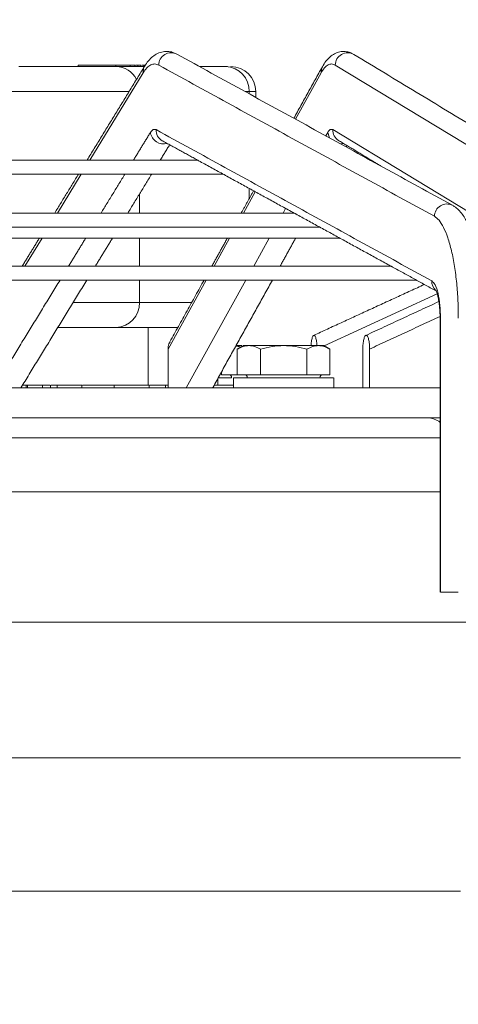
# Model space of a CAD drawing. Units: millimetres. Extents: x 0 to 10500, y 0 to 7425.
# Drawn here: x 5428 to 5515, y 6172 to 6369 of the extents above; entities that cross this region are included whole.
import ezdxf

# ---------------------------------------------------------------- set-up
doc = ezdxf.new("R2010")
doc.units = ezdxf.units.MM
doc.styles.add('Testo', font='ARIAL.TTF')
doc.dimstyles.new('ISO-25', dxfattribs={"dimtxt": 25, "dimasz": 12.5, "dimexe": 1.25, "dimexo": 0.625, "dimgap": 5, "dimtad": 1, "dimzin": 9, "dimtxsty": 'Testo', "dimcen": 2.5, "dimclrd": 3, "dimclre": 3, "dimclrt": 7, "dimadec": 0, "dimazin": 0, "dimtfac": 1, "dimtmove": 0, "dimatfit": 3, "dimfxl": 1, "dimarcsym": 0})

# ---------------------------------------------------------------- blocks, each defined once
blk = doc.blocks.new('*D291')
at = {"color": 3, "lineweight": -2}
for p, q in [((2711.86, 5967.93), (2711.86, 6532.79)), ((8131.76, 5967.84), (8131.76, 6532.79)), ((8106.76, 6530.29), (2736.86, 6530.29))]:
    blk.add_line(p, q, dxfattribs=at)
at = {"color": 3}
for points in [[(2736.86, 6534.46), (2736.86, 6526.12), (2711.86, 6530.29)], [(8106.76, 6526.12), (8106.76, 6534.46), (8131.76, 6530.29)]]:
    blk.add_solid(points, dxfattribs=at)
at = {"layer": 'DEFPOINTS', "color": 0}
for p in [(2711.86, 6530.29), (2711.86, 5966.68), (8131.76, 5966.59)]:
    blk.add_point(p, dxfattribs=at)
at = {"color": 7, "insert": (5432.16, 6601.55), "char_height": 60, "attachment_point": 2, "rotation": 360, "style": 'Testo'}
blk.add_mtext('5420%%p5', dxfattribs=at)

msp = doc.modelspace()

# ---------------------------------------------------------------- linework, layer by layer
at = {"color": 7, "linetype": 'Continuous', "lineweight": 15}
for p, q in [((5439.338, 6359.28, 129.472), (5439.338, 6359.53, 129.472)), ((5446.81, 6359.53, 129.472), (5439.338, 6359.53, 129.472)), ((5446.81, 6359.53, 129.472), (5446.81, 6359.28, 129.472)), ((5449.668, 6359.53, 129.472), (5446.81, 6359.53, 129.472)), ((5452.524, 6359.28, 129.472), (5446.855, 6359.28, 129.472)), ((5449.668, 6359.28, 129.472), (5449.668, 6359.53, 129.472)), ((5450.598, 6359.53, 129.472), (5449.668, 6359.53, 129.472)), ((5450.598, 6359.28, 129.472), (5450.598, 6359.53, 129.472)), ((5451.828, 6359.28, 129.472), (5451.828, 6359.53, 129.472)), ((5452.396, 6359.53, 129.472), (5452.003, 6359.53, 129.472)), ((5452.396, 6359.28, 129.472), (5452.396, 6359.53, 129.472)), ((5452.704, 6359.53, 129.472), (5452.396, 6359.53, 129.472)), ((5468.731, 6359.28, 129.472), (5463.481, 6359.28, 129.472)), ((5540.35, 6329.434, 129.472), (5490.568, 6359.555, 129.472)), ((5452.271, 6358.008, 129.472), (5441.635, 6340.645, 129.472)), ((5487.76, 6358.008, 129.472), (5482.642, 6348.781, 129.472)), ((5473.401, 6354.28, 129.472), (5472.606, 6354.28, 129.472)), ((5473.401, 6353.845, 129.472), (5473.401, 6354.28, 129.472)), ((5489.066, 6346.132, 129.472), (5488.696, 6345.464, 129.472)), ((5490.094, 6346.698, 129.472), (5539.876, 6316.576, 129.472)), ((5497.701, 6340.645, 129.472), (5497.49, 6340.645, 129.472)), ((5439.919, 6337.845, 129.472), (5435.17, 6330.092, 129.472)), ((5451.525, 6330.092, 129.472), (5451.525, 6333.848, 129.472)), ((5474.624, 6334.329, 129.472), (5472.273, 6330.092, 129.472)), ((5473.401, 6332.911, 129.472), (5473.401, 6334.999, 129.472)), ((5480.678, 6331.012, 129.472), (5480.168, 6330.092, 129.472)), ((5432.12, 6325.114, 129.472), (5428.704, 6319.538, 129.472)), ((5451.525, 6319.538, 129.472), (5451.525, 6325.114, 129.472)), ((5469.512, 6325.114, 129.472), (5466.418, 6319.538, 129.472)), ((5477.406, 6325.114, 129.472), (5474.313, 6319.538, 129.472)), ((5451.525, 6312.28, 129.472), (5451.525, 6316.738, 129.472)), ((5464.865, 6316.738, 129.472), (5457.24, 6302.994, 129.472)), ((5472.759, 6316.738, 129.472), (5460.855, 6295.28, 129.472)), ((5510.899, 6313.998, 129.472), (5488.349, 6303.637, 129.472)), ((5461.956, 6312.28, 129.472), (5451.525, 6312.28, 129.472)), ((5511.468, 6309.159, 129.472), (5511.563, 6309.159, 129.472)), ((5511.563, 6309.159, 129.472), (5511.563, 6254.58, 129.472)), ((5459.182, 6307.28, 129.472), (5446.855, 6307.28, 129.472)), ((5457.24, 6295.28, 129.472), (5457.24, 6302.994, 129.472)), ((5471.037, 6302.966, 129.472), (5471.037, 6297.88, 129.472)), ((5475.665, 6297.88, 129.472), (5475.665, 6302.966, 129.472)), ((5484.902, 6297.88, 129.472), (5484.902, 6302.966, 129.472)), ((5489.512, 6297.88, 129.472), (5489.512, 6302.966, 129.472)), ((5496.061, 6295.28, 129.472), (5496.061, 6302.994, 129.472)), ((5497.425, 6295.28, 129.472), (5497.425, 6302.994, 129.472)), ((5467.911, 6298.477, 129.472), (5467.911, 6297.88, 129.472)), ((5471.037, 6297.88, 129.472), (5467.911, 6297.88, 129.472)), ((5475.665, 6297.88, 129.472), (5471.037, 6297.88, 129.472)), ((5484.902, 6297.88, 129.472), (5475.665, 6297.88, 129.472)), ((5489.512, 6297.88, 129.472), (5484.902, 6297.88, 129.472)), ((5428.944, 6295.78, 129.472), (5428.205, 6295.78, 129.472)), ((5428.944, 6295.28, 129.472), (5428.944, 6295.78, 129.472)), ((5429.218, 6295.78, 129.472), (5428.944, 6295.78, 129.472)), ((5429.218, 6295.28, 129.472), (5429.218, 6295.78, 129.472)), ((5435.107, 6295.78, 129.472), (5433.928, 6295.78, 129.472)), ((5440.038, 6295.78, 129.472), (5435.107, 6295.78, 129.472)), ((5435.107, 6295.28, 129.472), (5435.107, 6295.78, 129.472)), ((5440.038, 6295.28, 129.472), (5440.038, 6295.78, 129.472)), ((5456.748, 6295.78, 129.472), (5453.626, 6295.78, 129.472)), ((5457.24, 6295.78, 129.472), (5456.748, 6295.78, 129.472)), ((5456.748, 6295.28, 129.472), (5456.748, 6295.78, 129.472)), ((5470.275, 6295.78, 129.472), (5466.414, 6295.78, 129.472)), ((5511.563, 6254.58, 129.472), (5515.108, 6254.58, 129.472))]:
    msp.add_line(p, q, dxfattribs=at)
at = {"color": 7, "linetype": 'Continuous', "lineweight": 15, "elevation": 129.472, "flags": 128}
for points in [[(5452.544, 6359.312), (5452.348, 6358.882), (5452.271, 6358.008)], [(5487.992, 6359.213), (5487.849, 6358.882), (5487.76, 6358.008)], [(5449.461, 6354.28), (5448.755, 6354.28), (5446.868, 6354.28), (5444.696, 6354.28), (5442.283, 6354.28), (5439.677, 6354.28), (5436.933, 6354.28), (5434.105, 6354.28), (5431.251, 6354.28), (5428.43, 6354.28), (5425.699, 6354.28)], [(5474.721, 6354.28), (5474.658, 6354.28), (5474.228, 6354.28), (5473.401, 6354.28)], [(5489.488, 6345.03), (5489.347, 6345.258), (5489.066, 6346.132)], [(5492.294, 6343.91), (5491.74, 6343.848), (5491.642, 6343.85)], [(5463.104, 6340.645), (5454.155, 6340.645), (5445.158, 6340.645), (5436.124, 6340.645), (5427.067, 6340.645), (5418.002, 6340.645), (5408.943, 6340.645), (5399.902, 6340.645), (5390.895, 6340.645), (5381.933, 6340.645), (5373.033, 6340.645), (5364.206, 6340.645), (5355.466, 6340.645), (5346.827, 6340.645), (5338.301, 6340.645), (5329.903, 6340.645), (5321.644, 6340.645), (5313.537, 6340.645), (5305.594, 6340.645)], [(5308.011, 6337.845), (5316.051, 6337.845), (5324.255, 6337.845), (5332.607, 6337.845), (5341.097, 6337.845), (5349.711, 6337.845), (5358.435, 6337.845), (5367.257, 6337.845), (5376.162, 6337.845), (5385.137, 6337.845), (5394.168, 6337.845), (5403.241, 6337.845), (5412.342, 6337.845), (5421.457, 6337.845), (5430.572, 6337.845), (5439.673, 6337.845), (5448.746, 6337.845), (5457.777, 6337.845), (5466.753, 6337.845), (5468.207, 6337.845)], [(5482.367, 6330.092), (5472.091, 6330.092), (5461.755, 6330.092), (5451.37, 6330.092), (5440.951, 6330.092), (5430.507, 6330.092), (5420.053, 6330.092), (5409.601, 6330.092), (5399.163, 6330.092), (5388.751, 6330.092), (5378.378, 6330.092), (5368.057, 6330.092), (5357.8, 6330.092), (5347.618, 6330.092), (5337.524, 6330.092), (5327.53, 6330.092), (5317.649, 6330.092), (5307.891, 6330.092)], [(5310.377, 6327.292), (5320.058, 6327.292), (5329.858, 6327.292), (5339.765, 6327.292), (5349.767, 6327.292), (5359.852, 6327.292), (5370.01, 6327.292), (5380.227, 6327.292), (5390.492, 6327.292), (5400.794, 6327.292), (5411.119, 6327.292), (5421.457, 6327.292), (5431.795, 6327.292), (5442.12, 6327.292), (5452.422, 6327.292), (5462.687, 6327.292), (5472.905, 6327.292), (5483.062, 6327.292), (5487.467, 6327.292)], [(5421.457, 6325.114), (5429.098, 6325.114), (5436.723, 6325.114), (5444.315, 6325.114), (5451.858, 6325.114), (5459.337, 6325.114), (5466.734, 6325.114), (5474.035, 6325.114), (5481.224, 6325.114), (5488.285, 6325.114), (5491.441, 6325.114)], [(5501.637, 6319.538), (5490.372, 6319.538), (5479.042, 6319.538), (5467.657, 6319.538), (5456.228, 6319.538), (5444.767, 6319.538), (5433.283, 6319.538), (5421.788, 6319.538), (5410.293, 6319.538), (5398.808, 6319.538), (5387.345, 6319.538), (5375.914, 6319.538), (5364.526, 6319.538), (5353.193, 6319.538), (5341.923, 6319.538), (5330.73, 6319.538), (5319.622, 6319.538), (5308.611, 6319.538)], [(5308.258, 6316.738), (5319.269, 6316.738), (5330.378, 6316.738), (5341.573, 6316.738), (5352.844, 6316.738), (5364.18, 6316.738), (5375.57, 6316.738), (5387.003, 6316.738), (5398.47, 6316.738), (5409.958, 6316.738), (5421.457, 6316.738), (5432.956, 6316.738), (5444.444, 6316.738), (5455.911, 6316.738), (5467.345, 6316.738), (5478.735, 6316.738), (5490.071, 6316.738), (5501.341, 6316.738), (5506.727, 6316.738)], [(5451.525, 6312.28), (5450.318, 6312.28), (5448.755, 6312.28), (5446.868, 6312.28), (5444.696, 6312.28), (5442.283, 6312.28), (5439.677, 6312.28), (5438.313, 6312.28)], [(5511.468, 6285.28), (5511.291, 6285.28), (5510.043, 6285.28), (5508.456, 6285.28), (5506.536, 6285.28), (5504.289, 6285.28), (5501.725, 6285.28), (5498.853, 6285.28), (5495.685, 6285.28), (5492.233, 6285.28), (5488.509, 6285.28), (5484.528, 6285.28), (5480.305, 6285.28), (5475.857, 6285.28), (5471.201, 6285.28), (5466.354, 6285.28), (5461.335, 6285.28), (5456.163, 6285.28), (5450.858, 6285.28), (5445.44, 6285.28), (5439.931, 6285.28), (5434.35, 6285.28), (5428.721, 6285.28), (5423.063, 6285.28)], [(5308.983, 6274.58), (5320.56, 6274.58), (5332.225, 6274.58), (5343.966, 6274.58), (5355.775, 6274.58), (5367.64, 6274.58), (5379.551, 6274.58), (5391.498, 6274.58), (5403.471, 6274.58), (5415.46, 6274.58), (5427.454, 6274.58), (5439.443, 6274.58), (5451.416, 6274.58), (5463.363, 6274.58), (5475.275, 6274.58), (5487.139, 6274.58), (5498.948, 6274.58), (5510.689, 6274.58), (5511.468, 6274.58)], [(5308.983, 6248.58), (5320.56, 6248.58), (5332.225, 6248.58), (5343.966, 6248.58), (5355.775, 6248.58), (5367.64, 6248.58), (5379.551, 6248.58), (5391.498, 6248.58), (5403.471, 6248.58), (5415.46, 6248.58), (5427.454, 6248.58), (5439.443, 6248.58), (5451.416, 6248.58), (5463.363, 6248.58), (5475.275, 6248.58), (5487.139, 6248.58), (5498.948, 6248.58), (5510.689, 6248.58), (5522.354, 6248.58)], [(5304.501, 6221.593), (5315.902, 6221.593), (5327.395, 6221.593), (5338.972, 6221.593), (5350.62, 6221.593), (5362.331, 6221.593), (5374.094, 6221.593), (5385.898, 6221.593), (5397.734, 6221.593), (5409.59, 6221.593), (5421.457, 6221.593), (5433.324, 6221.593), (5445.18, 6221.593), (5457.016, 6221.593), (5468.82, 6221.593), (5480.583, 6221.593), (5492.294, 6221.593), (5503.942, 6221.593), (5515.519, 6221.593)], [(5304.501, 6195.027), (5315.902, 6195.027), (5327.395, 6195.027), (5338.972, 6195.027), (5350.62, 6195.027), (5362.331, 6195.027), (5374.094, 6195.027), (5385.898, 6195.027), (5397.734, 6195.027), (5409.59, 6195.027), (5421.457, 6195.027), (5433.324, 6195.027), (5445.18, 6195.027), (5457.016, 6195.027), (5468.82, 6195.027), (5480.583, 6195.027), (5492.294, 6195.027), (5503.942, 6195.027), (5515.519, 6195.027)]]:
    msp.add_lwpolyline(points, dxfattribs=at)
at = {"color": 7, "linetype": 'Continuous', "lineweight": 15}
for centre, radius, start, end in [((5457.857, 6359.53, 129.472), 2.485, 63.17368, 179.41634), ((5493.06, 6359.525, 129.472), 2.492, 60.54036, 179.30078), ((5446.778, 6354.632, 129.472), 4.649, 26.39697, 89.04526), ((5468.56, 6354.44, 129.472), 4.844, 358.11292, 87.97665), ((5469.721, 6354.28, 129.472), 5, 0, 90), ((5456.37, 6346.538, 129.472), 2.688, 188.69256, 285.21096), ((5457.208, 6346.567, 129.472), 2.364, 176.82727, 240.72161), ((5492.466, 6346.582, 129.472), 2.375, 177.21073, 238.41865), ((5512.829, 6329.408, 129.472), 2.485, 63.27668, 179.40996), ((5512.197, 6316.45, 129.472), 2.381, 176.95095, 228.57311), ((5446.684, 6312.121, 129.472), 4.843, 272.02195, 1.88844), ((5469.298, 6297.28, 129.472), 0.6, 359.51324, 90), ((5472.425, 6297.28, 129.472), 0.6, 359.51324, 90), ((5488.125, 6297.28, 129.472), 0.6, 90, 179.51324), ((5508.957, 6285.28, 129.472), 4, 51.12108, 90)]:
    msp.add_arc(centre, radius, start, end, dxfattribs=at)
for points, knots in [([(5458.96, 6361.725, 129.472), (5458.777, 6361.829, 129.472), (5458.301, 6362.098, 129.472), (5457.371, 6362.302, 129.472), (5456.23, 6362.274, 129.472), (5455.122, 6361.907, 129.472), (5454.124, 6361.254, 129.472), (5453.267, 6360.406, 129.472), (5452.789, 6359.677, 129.472), (5452.549, 6359.31, 129.472)], [0, 0, 0, 0, 0.082823, 0.2158652, 0.3533966, 0.506322, 0.6562065, 0.8268977, 1, 1, 1, 1]), ([(5494.264, 6361.674, 129.472), (5494.108, 6361.773, 129.472), (5493.686, 6362.043, 129.472), (5492.822, 6362.278, 129.472), (5491.732, 6362.302, 129.472), (5490.662, 6361.991, 129.472), (5489.701, 6361.401, 129.472), (5488.875, 6360.573, 129.472), (5488.322, 6359.832, 129.472), (5488.057, 6359.308, 129.472), (5488.005, 6359.205, 129.472)], [0, 0, 0, 0, 0.07344744, 0.19938957, 0.32822211, 0.47067642, 0.61068257, 0.77239826, 0.95542071, 1, 1, 1, 1]), ([(5446.855, 6359.28, 129.472), (5446.483, 6359.28, 129.472), (5445.716, 6359.28, 129.472), (5443.937, 6359.28, 129.472), (5441.684, 6359.28, 129.472), (5439.005, 6359.28, 129.472), (5436.068, 6359.28, 129.472), (5433.063, 6359.28, 129.472), (5430.153, 6359.28, 129.472), (5428.358, 6359.28, 129.472), (5427.486, 6359.28, 129.472)], [0, 0, 0, 0, 0.1165165, 0.2400114, 0.3686391, 0.4999979, 0.6313597, 0.7599886, 0.8834899, 1, 1, 1, 1]), ([(5449.495, 6359.53, 129.472), (5449.479, 6359.53, 129.472), (5449.426, 6359.53, 129.472), (5449.36, 6359.53, 129.472), (5449.301, 6359.53, 129.472), (5449.295, 6359.53, 129.472), (5449.292, 6359.53, 129.472)], [0, 0, 0, 0, 0.118643, 0.4007258, 0.6984714, 1, 1, 1, 1]), ([(5451.198, 6359.53, 129.472), (5451.144, 6359.53, 129.472), (5451.036, 6359.53, 129.472), (5450.882, 6359.53, 129.472), (5450.778, 6359.53, 129.472), (5450.773, 6359.53, 129.472)], [0, 0, 0, 0, 0.4862644, 0.9741594, 1, 1, 1, 1]), ([(5455.372, 6359.555, 129.472), (5455.11, 6359.659, 129.472), (5454.584, 6359.868, 129.472), (5453.789, 6359.653, 129.472), (5453.008, 6359.081, 129.472), (5452.516, 6358.365, 129.472), (5452.271, 6358.008, 129.472)], [0, 0, 0, 0, 0.2487382, 0.4999944, 0.7512584, 1, 1, 1, 1]), ([(5490.568, 6359.555, 129.472), (5490.331, 6359.659, 129.472), (5489.855, 6359.868, 129.472), (5489.135, 6359.653, 129.472), (5488.427, 6359.081, 129.472), (5487.982, 6358.365, 129.472), (5487.76, 6358.008, 129.472)], [0, 0, 0, 0, 0.2487373, 0.4999966, 0.7512572, 1, 1, 1, 1]), ([(5453.713, 6346.132, 129.472), (5453.897, 6346.375, 129.472), (5454.264, 6346.86, 129.472), (5454.653, 6346.752, 129.472), (5454.848, 6346.698, 129.472)], [0, 0, 0, 0, 0.500001, 1, 1, 1, 1]), ([(5489.066, 6346.132, 129.472), (5489.233, 6346.375, 129.472), (5489.565, 6346.86, 129.472), (5489.918, 6346.752, 129.472), (5490.094, 6346.698, 129.472)], [0, 0, 0, 0, 0.5000078, 1, 1, 1, 1]), ([(5463.1, 6340.645, 129.472), (5463.107, 6340.642, 129.472), (5463.12, 6340.637, 129.472), (5463.208, 6340.587, 129.472), (5463.285, 6340.541, 129.472), (5463.339, 6340.513, 129.472), (5463.343, 6340.51, 129.472)], [0, 0, 0, 0, 0.3225206, 0.6522531, 0.9728207, 1, 1, 1, 1]), ([(5497.691, 6340.645, 129.472), (5497.7, 6340.64, 129.472), (5497.717, 6340.631, 129.472), (5497.789, 6340.586, 129.472), (5497.847, 6340.551, 129.472), (5497.856, 6340.545, 129.472)], [0, 0, 0, 0, 0.4957852, 0.9216541, 1, 1, 1, 1]), ([(5520.014, 6309.159, 129.472), (5520.005, 6310.061, 129.472), (5519.993, 6311.325, 129.472), (5519.914, 6313.163, 129.472), (5519.82, 6314.697, 129.472), (5519.667, 6316.473, 129.472), (5519.463, 6318.264, 129.472), (5519.204, 6320.047, 129.472), (5518.893, 6321.776, 129.472), (5518.531, 6323.419, 129.472), (5518.119, 6324.956, 129.472), (5517.658, 6326.372, 129.472), (5517.146, 6327.659, 129.472), (5516.573, 6328.815, 129.472), (5515.93, 6329.843, 129.472), (5515.187, 6330.71, 129.472), (5514.527, 6331.315, 129.472), (5514.058, 6331.543, 129.472), (5513.932, 6331.604, 129.472)], [0, 0, 0, 0, 0.0878335, 0.1229637, 0.1809823, 0.2405086, 0.3036674, 0.368767, 0.4351466, 0.5022894, 0.5698833, 0.6377482, 0.7058474, 0.7742785, 0.8431554, 0.9116062, 0.9761923, 1, 1, 1, 1]), ([(5482.368, 6330.092, 129.472), (5482.38, 6330.086, 129.472), (5482.405, 6330.075, 129.472), (5482.536, 6329.998, 129.472), (5482.637, 6329.936, 129.472), (5482.696, 6329.906, 129.472), (5482.698, 6329.905, 129.472)], [0, 0, 0, 0, 0.3644778, 0.7100586, 0.9886851, 1, 1, 1, 1]), ([(5515.108, 6309.159, 129.472), (5515.093, 6310.306, 129.472), (5515.062, 6312.657, 129.472), (5514.803, 6316.148, 129.472), (5514.377, 6319.529, 129.472), (5513.777, 6322.617, 129.472), (5513.033, 6325.25, 129.472), (5512.184, 6327.294, 129.472), (5511.28, 6328.748, 129.472), (5510.651, 6329.209, 129.472), (5510.344, 6329.434, 129.472)], [0, 0, 0, 0, 0.11805204, 0.24186084, 0.36983838, 0.50000163, 0.63016468, 0.75813901, 0.88195045, 1, 1, 1, 1]), ([(5501.635, 6319.538, 129.472), (5501.644, 6319.535, 129.472), (5501.664, 6319.527, 129.472), (5501.773, 6319.461, 129.472), (5501.897, 6319.385, 129.472), (5501.983, 6319.339, 129.472), (5502.012, 6319.323, 129.472)], [0, 0, 0, 0, 0.26665019, 0.60255461, 0.86436835, 1, 1, 1, 1]), ([(5509.819, 6316.576, 129.472), (5510.048, 6316.364, 129.472), (5510.521, 6315.924, 129.472), (5511.098, 6314.154, 129.472), (5511.491, 6311.798, 129.472), (5511.539, 6310.02, 129.472), (5511.563, 6309.159, 129.472)], [0, 0, 0, 0, 0.2419251, 0.5000004, 0.7580784, 1, 1, 1, 1]), ([(5510.632, 6314.691, 129.472), (5510.63, 6314.693, 129.472), (5510.626, 6314.7, 129.472), (5510.738, 6314.486, 129.472), (5510.887, 6314.068, 129.472), (5511.065, 6313.411, 129.472), (5511.221, 6312.594, 129.472), (5511.335, 6311.731, 129.472), (5511.409, 6310.921, 129.472), (5511.458, 6310.083, 129.472), (5511.464, 6309.477, 129.472), (5511.468, 6309.159, 129.472)], [0, 0, 0, 0, 0.052677, 0.1609357, 0.2779328, 0.4003145, 0.5534693, 0.6752571, 0.7706002, 0.8797332, 1, 1, 1, 1]), ([(5446.855, 6307.28, 129.472), (5446.483, 6307.28, 129.472), (5445.716, 6307.28, 129.472), (5443.937, 6307.28, 129.472), (5441.686, 6307.28, 129.472), (5439.001, 6307.28, 129.472), (5436.795, 6307.28, 129.472), (5435.509, 6307.28, 129.472), (5435.25, 6307.28, 129.472)], [0, 0, 0, 0, 0.1753345, 0.3611693, 0.5547281, 0.7523973, 0.9500708, 1, 1, 1, 1]), ([(5457.24, 6302.994, 129.472), (5457.258, 6303.344, 129.472), (5457.285, 6303.861, 129.472), (5457.563, 6304.281, 129.472), (5457.652, 6304.416, 129.472)], [0, 0, 0, 0, 0.6787518, 1, 1, 1, 1]), ([(5486.925, 6303.536, 129.472), (5486.92, 6303.693, 129.472), (5486.904, 6304.21, 129.472), (5486.803, 6304.816, 129.472), (5486.673, 6305.294, 129.472), (5486.563, 6305.547, 129.472), (5486.448, 6305.697, 129.472), (5486.33, 6305.747, 129.472), (5486.214, 6305.697, 129.472), (5486.098, 6305.547, 129.472), (5485.988, 6305.294, 129.472), (5485.858, 6304.815, 129.472), (5485.762, 6304.255, 129.472), (5485.746, 6303.788, 129.472), (5485.743, 6303.68, 129.472)], [0, 0, 0, 0, 0.0679183, 0.2235723, 0.2994151, 0.3745958, 0.4425766, 0.510547, 0.5785121, 0.6465068, 0.7216047, 0.7975292, 0.9531702, 1, 1, 1, 1]), ([(5497.425, 6302.994, 129.472), (5497.416, 6303.336, 129.472), (5497.397, 6304.041, 129.472), (5497.266, 6304.817, 129.472), (5497.121, 6305.294, 129.472), (5497, 6305.548, 129.472), (5496.872, 6305.697, 129.472), (5496.743, 6305.747, 129.472), (5496.614, 6305.697, 129.472), (5496.486, 6305.547, 129.472), (5496.365, 6305.294, 129.472), (5496.22, 6304.817, 129.472), (5496.09, 6304.041, 129.472), (5496.071, 6303.336, 129.472), (5496.061, 6302.994, 129.472)], [0, 0, 0, 0, 0.1247138, 0.2566819, 0.3209902, 0.3847315, 0.4423718, 0.4999937, 0.5576226, 0.615265, 0.6789364, 0.7433105, 0.8752766, 1, 1, 1, 1]), ([(5471.701, 6303.349, 129.472), (5471.605, 6303.398, 129.472), (5471.293, 6303.555, 129.472), (5470.971, 6303.577, 129.472), (5470.748, 6303.593, 129.472)], [0, 0, 0, 0, 0.3086408, 1, 1, 1, 1]), ([(5471.925, 6303.68, 129.472), (5471.777, 6303.68, 129.472), (5471.314, 6303.68, 129.472), (5471.007, 6303.68, 129.472), (5470.797, 6303.68, 129.472)], [0, 0, 0, 0, 0.3186512, 1, 1, 1, 1]), ([(5473.351, 6303.68, 129.472), (5472.962, 6303.644, 129.472), (5472.178, 6303.571, 129.472), (5471.42, 6303.169, 129.472), (5471.037, 6302.966, 129.472)], [0, 0, 0, 0, 0.4954453, 1, 1, 1, 1]), ([(5473.351, 6303.68, 129.472), (5473.06, 6303.681, 129.472), (5472.478, 6303.681, 129.472), (5472.182, 6303.678, 129.472), (5472.275, 6303.68, 129.472), (5472.276, 6303.68, 129.472)], [0, 0, 0, 0, 0.4989272, 0.9978602, 1, 1, 1, 1]), ([(5475.665, 6302.966, 129.472), (5475.291, 6303.164, 129.472), (5474.533, 6303.568, 129.472), (5473.749, 6303.642, 129.472), (5473.351, 6303.68, 129.472)], [0, 0, 0, 0, 0.4924776, 1, 1, 1, 1]), ([(5480.283, 6303.68, 129.472), (5479.585, 6303.68, 129.472), (5478.188, 6303.68, 129.472), (5476.242, 6303.68, 129.472), (5474.538, 6303.68, 129.472), (5473.746, 6303.68, 129.472), (5473.351, 6303.68, 129.472)], [0, 0, 0, 0, 0.2500051, 0.4999943, 0.7499866, 1, 1, 1, 1]), ([(5480.283, 6303.68, 129.472), (5479.508, 6303.644, 129.472), (5477.943, 6303.571, 129.472), (5476.429, 6303.169, 129.472), (5475.665, 6302.966, 129.472)], [0, 0, 0, 0, 0.4954877, 1, 1, 1, 1]), ([(5484.902, 6302.966, 129.472), (5484.157, 6303.164, 129.472), (5482.643, 6303.568, 129.472), (5481.078, 6303.642, 129.472), (5480.283, 6303.68, 129.472)], [0, 0, 0, 0, 0.4925071, 1, 1, 1, 1]), ([(5487.207, 6303.68, 129.472), (5486.813, 6303.68, 129.472), (5486.024, 6303.68, 129.472), (5484.323, 6303.68, 129.472), (5482.379, 6303.68, 129.472), (5480.982, 6303.68, 129.472), (5480.283, 6303.68, 129.472)], [0, 0, 0, 0, 0.2499878, 0.5000028, 0.7500054, 1, 1, 1, 1]), ([(5487.207, 6303.68, 129.472), (5486.82, 6303.644, 129.472), (5486.039, 6303.571, 129.472), (5485.284, 6303.169, 129.472), (5484.902, 6302.966, 129.472)], [0, 0, 0, 0, 0.49547155, 1, 1, 1, 1]), ([(5489.512, 6302.966, 129.472), (5489.14, 6303.164, 129.472), (5488.385, 6303.568, 129.472), (5487.604, 6303.642, 129.472), (5487.207, 6303.68, 129.472)], [0, 0, 0, 0, 0.4924872, 1, 1, 1, 1]), ([(5488.273, 6303.68, 129.472), (5488.227, 6303.68, 129.472), (5488.135, 6303.68, 129.472), (5487.517, 6303.68, 129.472), (5487.207, 6303.68, 129.472)], [0, 0, 0, 0, 0.498928, 1, 1, 1, 1]), ([(5469.895, 6297.28, 129.472), (5469.663, 6297.28, 129.472), (5468.971, 6297.28, 129.472), (5468.131, 6297.28, 129.472), (5467.444, 6297.28, 129.472), (5467.133, 6297.28, 129.472), (5467.18, 6297.28, 129.472), (5467.191, 6297.28, 129.472)], [0, 0, 0, 0, 0.13063541, 0.39102292, 0.65140974, 0.91178556, 1, 1, 1, 1]), ([(5490.232, 6297.28, 129.472), (5490.232, 6297.28, 129.472), (5490.234, 6297.28, 129.472), (5489.799, 6297.28, 129.472), (5488.999, 6297.28, 129.472), (5487.848, 6297.28, 129.472), (5486.411, 6297.28, 129.472), (5484.736, 6297.28, 129.472), (5482.89, 6297.28, 129.472), (5480.944, 6297.28, 129.472), (5478.972, 6297.28, 129.472), (5477.05, 6297.28, 129.472), (5475.252, 6297.28, 129.472), (5473.647, 6297.28, 129.472), (5472.298, 6297.28, 129.472), (5471.249, 6297.28, 129.472), (5470.573, 6297.28, 129.472), (5470.259, 6297.28, 129.472), (5470.306, 6297.28, 129.472), (5470.318, 6297.28, 129.472)], [0, 0, 0, 0, 0.0413266, 0.1038262, 0.1663266, 0.2288267, 0.2913275, 0.3538244, 0.416324, 0.4788243, 0.5413307, 0.6038265, 0.6663254, 0.7288273, 0.7913251, 0.8538267, 0.9163264, 0.9788262, 1, 1, 1, 1]), ([(5427.826, 6295.28, 129.472), (5427.767, 6295.28, 129.472), (5427.66, 6295.28, 129.472), (5427.345, 6295.28, 129.472), (5427.04, 6295.28, 129.472), (5426.787, 6295.28, 129.472), (5426.489, 6295.28, 129.472), (5426.173, 6295.28, 129.472), (5425.775, 6295.28, 129.472), (5424.936, 6295.28, 129.472), (5424.428, 6295.28, 129.472), (5424.05, 6295.28, 129.472)], [0, 0, 0, 0, 0.1664805, 0.299366, 0.3455096, 0.389925, 0.4550147, 0.5022453, 0.5522167, 0.6674364, 1, 1, 1, 1]), ([(5462.77, 6295.28, 129.472), (5460.01, 6295.28, 129.472), (5454.49, 6295.28, 129.472), (5445.79, 6295.28, 129.472), (5436.893, 6295.28, 129.472), (5430.848, 6295.28, 129.472), (5427.826, 6295.28, 129.472)], [0, 0, 0, 0, 0.2500003, 0.5000014, 0.7499982, 1, 1, 1, 1]), ([(5433.742, 6295.78, 129.472), (5433.752, 6295.78, 129.472), (5433.775, 6295.78, 129.472), (5433.665, 6295.78, 129.472), (5433.438, 6295.78, 129.472), (5432.954, 6295.78, 129.472), (5432.474, 6295.78, 129.472), (5432.234, 6295.78, 129.472)], [0, 0, 0, 0, 0.1206129, 0.2707129, 0.4153121, 0.7075171, 1, 1, 1, 1]), ([(5446.466, 6295.78, 129.472), (5446.358, 6295.78, 129.472), (5446.143, 6295.78, 129.472), (5445.497, 6295.78, 129.472), (5444.44, 6295.78, 129.472), (5442.992, 6295.78, 129.472), (5441.716, 6295.78, 129.472), (5440.79, 6295.78, 129.472), (5440.402, 6295.78, 129.472), (5440.213, 6295.78, 129.472)], [0, 0, 0, 0, 0.09953277, 0.19928296, 0.39901834, 0.60370391, 0.80524286, 0.90537811, 1, 1, 1, 1]), ([(5453.451, 6295.78, 129.472), (5453.272, 6295.78, 129.472), (5452.916, 6295.78, 129.472), (5452.013, 6295.78, 129.472), (5450.967, 6295.78, 129.472), (5449.823, 6295.78, 129.472), (5448.648, 6295.78, 129.472), (5447.54, 6295.78, 129.472), (5446.629, 6295.78, 129.472), (5445.967, 6295.78, 129.472), (5445.584, 6295.78, 129.472), (5445.588, 6295.78, 129.472), (5445.59, 6295.78, 129.472)], [0, 0, 0, 0, 0.1010803, 0.2018496, 0.304929, 0.4090785, 0.5116678, 0.6137494, 0.719268, 0.8273255, 0.9345621, 1, 1, 1, 1]), ([(5466.127, 6295.28, 129.472), (5466.064, 6295.28, 129.472), (5465.977, 6295.28, 129.472), (5465.405, 6295.28, 129.472), (5465.021, 6295.28, 129.472), (5464.738, 6295.28, 129.472), (5464.419, 6295.28, 129.472), (5463.937, 6295.28, 129.472), (5463.334, 6295.28, 129.472), (5462.971, 6295.28, 129.472), (5462.77, 6295.28, 129.472)], [0, 0, 0, 0, 0.3490161, 0.4774993, 0.5473673, 0.5885032, 0.6299223, 0.7121781, 0.8410801, 1, 1, 1, 1]), ([(5511.507, 6295.28, 129.472), (5510.917, 6295.28, 129.472), (5509.547, 6295.28, 129.472), (5506.518, 6295.28, 129.472), (5502.6, 6295.28, 129.472), (5497.975, 6295.28, 129.472), (5492.714, 6295.28, 129.472), (5486.853, 6295.28, 129.472), (5480.436, 6295.28, 129.472), (5473.551, 6295.28, 129.472), (5468.602, 6295.28, 129.472), (5466.127, 6295.28, 129.472)], [0, 0, 0, 0, 0.0863773, 0.2005813, 0.3147831, 0.4289867, 0.5431897, 0.6573925, 0.7715935, 0.8857967, 1, 1, 1, 1]), ([(5328.032, 6289.28, 129.472), (5328.052, 6289.28, 129.472), (5328.096, 6289.28, 129.472), (5329.18, 6289.28, 129.472), (5331.098, 6289.28, 129.472), (5333.872, 6289.28, 129.472), (5337.442, 6289.28, 129.472), (5341.786, 6289.28, 129.472), (5346.86, 6289.28, 129.472), (5352.619, 6289.28, 129.472), (5359.009, 6289.28, 129.472), (5365.973, 6289.28, 129.472), (5373.445, 6289.28, 129.472), (5381.359, 6289.28, 129.472), (5389.64, 6289.28, 129.472), (5398.214, 6289.28, 129.472), (5407, 6289.28, 129.472), (5415.919, 6289.28, 129.472), (5424.89, 6289.28, 129.472), (5433.828, 6289.28, 129.472), (5442.653, 6289.28, 129.472), (5451.284, 6289.28, 129.472), (5459.641, 6289.28, 129.472), (5467.647, 6289.28, 129.472), (5475.23, 6289.28, 129.472), (5482.319, 6289.28, 129.472), (5488.849, 6289.28, 129.472), (5494.762, 6289.28, 129.472), (5499.998, 6289.28, 129.472), (5504.532, 6289.28, 129.472), (5508.228, 6289.28, 129.472), (5510.535, 6289.28, 129.472), (5511.348, 6289.28, 129.472), (5511.468, 6289.28, 129.472)], [0, 0, 0, 0, 0.0258327, 0.059225, 0.0926172, 0.1260097, 0.159402, 0.1927942, 0.2261869, 0.2595792, 0.2929712, 0.3263637, 0.359756, 0.3931481, 0.4265411, 0.4599333, 0.4933253, 0.5267177, 0.5601102, 0.5935026, 0.6268945, 0.660287, 0.6936797, 0.727072, 0.7604644, 0.7938565, 0.8272486, 0.8606414, 0.8940337, 0.9274259, 0.960818, 0.9942105, 1, 1, 1, 1])]:
    msp.add_open_spline(points, degree=3, knots=knots, dxfattribs=at)
for points in [[(5513.95, 6331.626, 129.472), (5458.978, 6361.748, 129.472)], [(5544.067, 6331.573, 129.472), (5494.285, 6361.694, 129.472)], [(5452.545, 6359.314, 129.472), (5441.108, 6340.645, 129.472)], [(5451.198, 6359.28, 129.472), (5451.198, 6359.53, 129.472)], [(5451.828, 6359.53, 129.472), (5451.198, 6359.53, 129.472)], [(5510.344, 6329.434, 129.472), (5455.372, 6359.555, 129.472)], [(5469.095, 6359.28, 129.472), (5468.731, 6359.28, 129.472)], [(5487.997, 6359.221, 129.472), (5482.307, 6348.965, 129.472)], [(5474.721, 6353.122, 129.472), (5474.721, 6354.28, 129.472)], [(5453.713, 6346.132, 129.472), (5450.352, 6340.645, 129.472)], [(5454.848, 6346.698, 129.472), (5509.819, 6316.576, 129.472)], [(5455.689, 6340.645, 129.472), (5457.551, 6343.684, 129.472)], [(5456.052, 6344.506, 129.472), (5463.097, 6340.645, 129.472)], [(5491.222, 6344.559, 129.472), (5497.69, 6340.645, 129.472)], [(5492.746, 6343.245, 129.472), (5492.909, 6343.538, 129.472)], [(5463.343, 6340.51, 129.472), (5482.357, 6330.092, 129.472)], [(5497.856, 6340.545, 129.472), (5499.611, 6339.483, 129.472)], [(5439.393, 6337.845, 129.472), (5434.643, 6330.092, 129.472)], [(5448.637, 6337.845, 129.472), (5443.887, 6330.092, 129.472)], [(5449.224, 6330.092, 129.472), (5453.974, 6337.845, 129.472)], [(5474.289, 6334.512, 129.472), (5471.837, 6330.092, 129.472)], [(5482.698, 6329.905, 129.472), (5501.617, 6319.538, 129.472)], [(5431.594, 6325.114, 129.472), (5428.178, 6319.538, 129.472)], [(5440.838, 6325.114, 129.472), (5437.422, 6319.538, 129.472)], [(5442.759, 6319.538, 129.472), (5446.175, 6325.114, 129.472)], [(5469.075, 6325.114, 129.472), (5465.982, 6319.538, 129.472)], [(5479.594, 6319.538, 129.472), (5482.688, 6325.114, 129.472)], [(5502.012, 6319.322, 129.472), (5510.582, 6314.626, 129.472)], [(5435.707, 6316.738, 129.472), (5422.562, 6295.28, 129.472)], [(5427.897, 6295.277, 129.472), (5441.044, 6316.738, 129.472)], [(5464.429, 6316.738, 129.472), (5457.607, 6304.442, 129.472)], [(5466.217, 6295.424, 129.472), (5478.041, 6316.738, 129.472)], [(5508.337, 6315.856, 129.472), (5486.262, 6305.714, 129.472)], [(5511.233, 6312.454, 129.472), (5496.661, 6305.71, 129.472)], [(5511.461, 6309.489, 129.472), (5497.425, 6302.994, 129.472)], [(5511.468, 6309.159, 129.472), (5511.468, 6254.578, 129.472)], [(5453.296, 6295.861, 129.472), (5453.296, 6307.28, 129.472)], [(5472.286, 6303.687, 129.472), (5471.035, 6302.965, 129.472)], [(5489.514, 6302.965, 129.472), (5488.263, 6303.687, 129.472)], [(5467.148, 6297.103, 129.472), (5467.148, 6295.78, 129.472)], [(5470.275, 6297.282, 129.472), (5470.275, 6295.279, 129.472)], [(5490.275, 6295.279, 129.472), (5490.275, 6297.282, 129.472)], [(5432.234, 6295.78, 129.472), (5429.218, 6295.78, 129.472)], [(5432.234, 6295.28, 129.472), (5432.234, 6295.78, 129.472)], [(5433.778, 6295.28, 129.472), (5433.778, 6295.78, 129.472)], [(5446.465, 6295.28, 129.472), (5446.465, 6295.78, 129.472)], [(5453.451, 6295.28, 129.472), (5453.451, 6295.78, 129.472)], [(5466.137, 6295.28, 129.472), (5466.217, 6295.424, 129.472)]]:
    msp.add_open_spline(points, degree=1, dxfattribs=at)

# ---------------------------------------------------------------- dimensions: what is measured, and where the dimension line sits
dim = msp.add_linear_dim(base=(2711.864, 6530.289, 129.472), p1=(8131.755, 5966.593, 129.472), p2=(2711.864, 5966.685, 129.472), angle=360, dimstyle='ISO-25', override={"dimtxt": 60, "dimasz": 25, "dimexe": 2.5, "dimexo": 1.25, "dimgap": 10, "dimdec": 0, "dimcen": 5, "dimtol": 1, "dimtp": 5, "dimtm": 5})
dim.commit()
dim.dimension.update_dxf_attribs({"geometry": '*D291', "text_midpoint": (5432.157, 6530.289, 129.472), "dimtype": 160})

doc.saveas('drawing.dxf')
